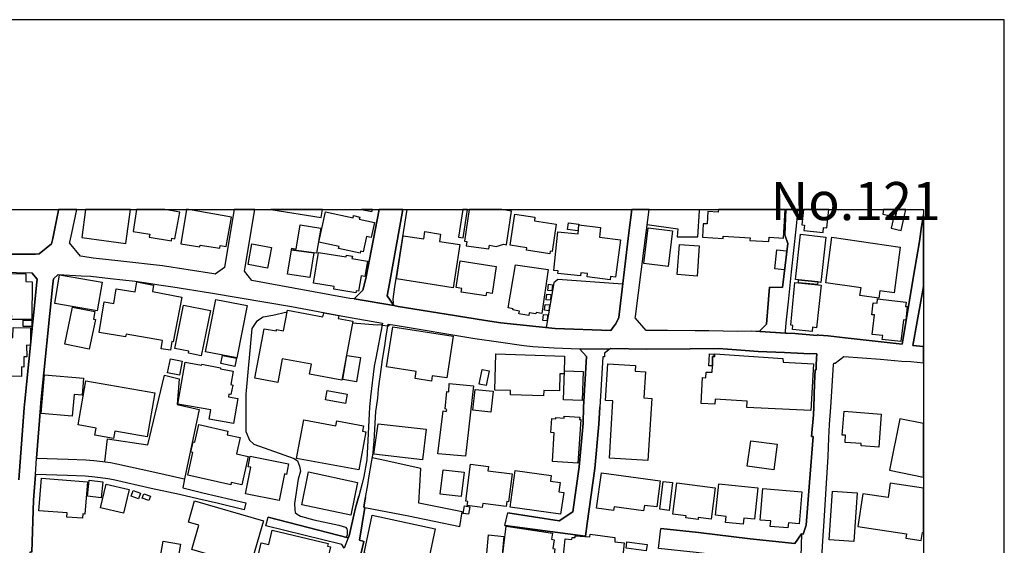
# Model space of a CAD drawing. Extents: x -10 to 410, y -24 to 273.
# Drawn here: x 288 to 410, y 208 to 273 of the extents above; entities that cross this region are included whole.
import ezdxf

# ---------------------------------------------------------------- set-up
doc = ezdxf.new("R2010")
doc.units = 0
for name, color, linetype in [('05_DM_LINE', 7, 'Continuous'), ('06_HOUSE_POLY', 160, 'Continuous'), ('08_ROAD_LINE', 3, 'Continuous'), ('09_ROAD_POLY', 5, 'Continuous'), ('印刷レイアウト', 1, 'Continuous'), ('印刷用フレーム', 1, 'Continuous'), ('背景', 3, 'Continuous')]:
    doc.layers.add(name, color=color, linetype=linetype)
doc.styles.add('STD', font='txt')

msp = doc.modelspace()

# ---------------------------------------------------------------- linework, layer by layer
at = {"layer": '05_DM_LINE', "color": 253}
msp.add_line((333.303342, 235.167041), (332.583662, 235.268671), dxfattribs=at)
for points in [[(333.973413, 237.842847), (333.998907, 238.053687), (333.947919, 238.542029), (334.15807, 240.042023), (335.698028, 249.647122)], [(369.148183, 246.249052), (371.683428, 246.256803), (371.923551, 249.456091), (371.915972, 249.647122)], [(365.418867, 247.764722), (369.218462, 247.248991), (369.148183, 246.249052)], [(362.398207, 240.389634), (354.338751, 240.971682), (353.87883, 240.561544), (352.913859, 235.006844)], [(320.808325, 236.909226), (319.043747, 236.506839), (317.85829, 236.311502), (317.032845, 235.776478), (316.463715, 234.897462), (315.723364, 226.764798), (315.713718, 223.034276), (315.713718, 222.147508), (316.143321, 221.061614), (316.713485, 220.557769), (321.688203, 218.791985), (322.09369, 218.487267), (322.348283, 217.842862), (322.478163, 217.217749), (322.203933, 216.237275), (321.733333, 213.229534), (321.763306, 212.42097), (321.803613, 212.096787), (322.043736, 211.874061), (322.483331, 211.647546), (324.138354, 211.170917), (327.243075, 210.52634), (328.048538, 210.264685), (328.208735, 210.077272), (328.273158, 209.874011), (328.238018, 209.319351), (328.193232, 209.096798), (328.163949, 209.018594)], [(332.583662, 235.268671), (332.558512, 235.295888), (332.548522, 235.307601), (332.508558, 235.342741), (331.988005, 235.319314), (328.908089, 235.553753)], [(333.663699, 235.378053), (333.633382, 235.358416), (333.478353, 235.346703), (333.433222, 235.331028), (333.41393, 235.295888), (333.322979, 235.182716), (333.303342, 235.167041)], [(298.248806, 218.366344), (298.558521, 221.241276), (303.572857, 220.491279), (305.648183, 229.108496), (307.428608, 228.639619), (307.192963, 225.483394), (309.928369, 224.838989), (308.108325, 216.272587)], [(330.453904, 212.717765), (335.848579, 211.663222), (342.23303, 210.362354), (342.498646, 212.186532), (337.148069, 213.233496), (337.393359, 217.553818), (332.338715, 218.678814), (331.367887, 218.846762)]]:
    msp.add_lwpolyline(points, dxfattribs=at)
at = {"layer": '06_HOUSE_POLY', "color": 255}
for points in [[(300.855366, 245.440488), (301.417605, 249.647122), (295.848953, 249.647122), (295.384554, 246.171021)], [(303.799544, 246.577197), (303.739944, 246.20995), (306.494987, 245.764671), (306.539773, 246.061639), (306.92459, 245.987397), (307.529894, 249.303818), (305.652317, 249.647122), (302.178971, 249.647122), (301.749712, 246.889667)], [(309.999683, 244.987286), (310.03999, 245.229476), (312.475328, 244.831051), (312.534928, 245.186584), (313.270112, 245.049814), (313.930537, 248.674916), (308.583404, 249.647122), (308.337424, 249.647122), (307.640481, 245.370208)], [(325.216669, 249.647122), (318.811203, 249.647122), (325.049582, 248.624101)], [(329.865137, 244.20611), (327.204834, 244.780408), (327.259611, 245.042063), (324.765362, 245.565545), (325.555322, 249.338958), (328.999729, 248.620139), (329.055539, 248.881966), (329.815183, 248.686629), (329.749726, 248.444439), (331.634538, 248.022587), (331.214581, 246.178772), (330.669567, 246.303829), (330.225494, 244.389734), (329.919569, 244.460014), (329.865137, 244.20611)], [(331.378567, 249.647122), (330.022233, 249.647122), (331.324824, 249.38185)], [(342.634383, 246.131919), (343.177675, 249.647122), (342.588563, 249.647122), (342.06043, 246.221663)], [(343.075011, 245.65529), (342.999908, 245.151444), (345.820063, 244.756809), (345.895166, 245.213973), (346.725434, 245.065489), (347.679381, 245.319393), (347.999775, 245.260826), (348.624715, 249.436627), (347.399295, 249.647122), (343.385758, 249.647122), (342.804571, 245.702143)], [(353.374813, 244.147544), (350.45475, 244.596784), (350.499881, 244.901503), (348.459695, 245.206049), (349.039849, 249.053704), (351.525141, 248.674916), (351.454861, 248.213962), (354.15995, 247.803824), (353.650076, 244.417122), (353.419599, 244.452262), (353.374813, 244.147544)], [(372.929519, 249.374098), (372.839602, 247.850677), (372.374859, 247.874103), (372.275296, 246.190485), (374.815365, 246.042002), (374.829834, 246.335007), (378.164686, 246.13967), (378.145394, 245.811525), (380.494949, 245.674927), (380.525266, 246.186523), (382.294667, 246.081104), (382.504129, 249.647122), (374.246579, 249.647122), (374.22522, 249.295894)], [(384.905016, 247.709945), (384.834736, 247.022476), (387.204961, 246.776496), (387.270418, 247.420901), (387.685208, 247.374048), (387.930499, 249.647122), (384.769968, 249.647122), (384.570152, 247.745085)], [(395.989955, 248.784298), (396.169789, 248.749158), (396.346178, 249.647122), (394.71148, 249.647122), (394.594347, 249.065417)], [(395.989955, 248.784298), (395.650269, 247.334946), (396.874655, 247.049864), (397.455843, 249.647122), (396.349278, 249.647122), (396.169789, 248.749158)], [(321.355062, 244.651389), (321.38469, 244.827261), (321.929359, 244.729593), (322.424419, 247.737333), (324.989982, 247.303768), (324.475285, 244.20611), (324.114928, 244.264677), (321.355062, 244.651389)], [(360.824832, 240.921039), (357.975393, 241.284153), (358.025347, 241.68654), (357.190256, 241.780246), (357.155116, 241.417133), (354.36011, 241.702215), (354.389393, 242.014685), (353.860227, 242.069462), (354.364933, 246.870203), (356.860216, 246.612337), (356.975282, 247.737333), (359.660045, 247.389723), (359.504671, 246.20995), (362.11502, 245.870264), (361.51454, 241.260726), (360.879609, 241.346681), (360.824832, 240.921039)], [(356.839545, 246.975623), (355.544878, 247.139781), (355.655122, 247.979523), (356.944965, 247.819326), (356.839545, 246.975623)], [(341.379679, 239.936603), (334.374767, 241.026459), (335.209858, 246.389784), (337.75475, 245.995148), (337.89531, 246.889667), (339.834554, 246.588911), (339.695028, 245.674927), (342.209603, 245.284253), (341.379679, 239.936603)], [(368.014402, 242.561594), (364.989952, 242.924879), (365.530143, 247.362335), (368.554593, 246.995087), (368.014402, 242.561594)], [(386.544537, 240.651461), (384.169832, 240.909326), (383.785015, 240.952218), (384.395142, 246.565484), (387.560151, 246.221663), (386.950024, 240.604607), (386.544537, 240.651461)], [(318.405027, 242.374009), (315.990015, 242.811536), (316.454758, 245.37417), (318.864947, 244.940432), (318.405027, 242.374009)], [(371.594545, 241.389745), (369.13957, 241.58112), (369.429302, 245.303718), (371.879799, 245.116305), (371.594545, 241.389745)], [(394.109966, 238.655372), (391.784871, 238.971804), (391.914752, 239.940565), (387.544648, 240.530366), (388.310493, 246.221663), (396.775092, 244.971783), (396.009592, 239.311491), (394.2302, 239.549891), (394.109966, 238.655372)], [(321.355062, 244.651389), (324.110105, 244.264677), (323.640538, 241.194408), (320.855178, 241.612298), (321.355062, 244.651389)], [(329.350439, 239.292026), (326.60022, 239.745228), (326.654997, 240.077163), (324.084611, 240.495226), (324.719542, 244.319454), (328.150168, 243.75687), (328.185308, 243.979595), (328.909812, 243.846787), (328.855379, 243.561533), (330.7898, 243.221674), (330.450114, 241.315503), (330.009486, 241.401458), (329.6698, 239.495114), (329.389369, 239.54593), (329.350439, 239.292026)], [(382.44005, 242.147493), (381.244946, 242.264627), (381.480246, 244.635886), (382.669838, 244.522542), (382.44005, 242.147493)], [(345.45006, 238.920989), (342.379791, 239.385733), (342.454894, 239.862362), (341.775176, 239.96003), (342.270237, 243.264738), (346.730257, 242.588982), (346.21935, 239.229498), (345.514483, 239.338879), (345.45006, 238.920989)], [(350.74965, 236.510801), (349.534909, 236.694424), (349.589686, 237.049786), (348.799726, 237.19448), (348.820052, 237.331078), (348.185465, 237.44046), (349.100483, 242.756931), (353.139513, 242.178844), (352.360232, 236.760742), (351.659844, 236.862373), (351.639518, 236.710099), (350.804427, 236.846697), (350.74965, 236.510801)], [(289.199919, 235.99128), (286.69499, 236.022458), (286.70498, 236.510801), (282.544683, 236.553692), (282.565354, 238.385794), (280.334654, 238.40922), (280.369794, 241.604546), (282.664917, 241.58112), (282.66974, 241.749068), (288.454744, 241.64761), (288.435452, 240.694352), (289.254696, 240.690563), (289.199919, 235.99128)], [(297.289692, 237.084926), (292.030065, 237.987368), (292.640535, 241.54598), (297.900163, 240.647499), (297.289692, 237.084926)], [(306.355116, 232.186517), (305.224436, 232.381854), (305.400136, 233.417105), (300.865012, 234.178815), (300.810235, 233.838957), (297.525336, 234.389655), (298.164746, 238.206132), (299.350203, 238.006833), (299.655094, 239.81947), (302.00465, 239.428796), (302.214456, 240.667136), (304.275312, 240.276462), (304.124761, 239.47565), (307.775184, 238.780257), (306.719607, 233.245194), (306.539773, 233.280334), (306.355116, 232.186517)], [(353.614936, 239.54593), (353.115053, 239.604496), (353.200146, 240.362417), (353.70003, 240.303678), (353.614936, 239.54593)], [(384.150195, 240.545869), (386.964494, 240.241322), (386.400187, 234.991341), (385.88928, 235.045946), (385.83967, 234.514712), (383.424658, 234.756902), (383.474268, 235.272461), (383.200038, 235.299849), (383.730238, 240.588932), (384.150195, 240.545869)], [(386.544537, 240.651461), (386.520421, 240.338991), (384.150195, 240.545869), (384.169832, 240.909326), (386.544537, 240.651461)], [(353.435447, 238.381832), (352.919716, 238.424896), (352.980349, 239.155428), (353.495047, 239.112364), (353.435447, 238.381832)], [(314.594406, 231.241355), (310.724531, 231.991352), (311.980268, 238.471749), (315.850488, 237.721752), (314.594406, 231.241355)], [(353.259402, 237.096811), (352.719556, 237.147454), (352.785012, 237.881949), (353.324859, 237.831133), (353.259402, 237.096811)], [(396.860186, 233.272583), (394.544737, 233.526487), (394.594347, 234.010867), (393.29968, 234.155389), (393.57012, 236.569367), (393.26454, 236.600718), (393.42956, 238.088999), (393.895337, 238.034222), (393.95976, 238.585093), (397.494773, 238.151355), (397.429316, 237.616332), (397.645323, 237.596695), (397.4648, 235.936675), (397.155086, 235.971815), (396.860186, 233.272583)], [(296.310251, 232.311574), (293.289936, 232.936514), (294.240093, 237.549841), (297.020285, 236.991219), (296.839762, 236.065522), (297.070239, 236.022458), (296.310251, 232.311574)], [(310.190196, 231.491296), (308.589605, 231.81548), (308.645416, 232.065422), (306.88945, 232.424917), (307.990158, 237.78428), (311.33948, 237.100601), (310.190196, 231.491296)], [(319.660075, 228.213977), (316.825106, 228.741249), (317.959576, 234.866284), (319.489887, 234.58103), (319.520204, 234.764654), (320.379755, 234.612381), (320.855178, 237.159167), (325.259389, 236.346814), (325.350339, 236.846697), (327.225505, 236.499087), (327.155225, 236.116337), (328.950119, 235.780268), (327.599297, 228.491307), (323.594374, 229.229591), (323.820028, 230.460007), (320.199921, 231.131801), (319.660075, 228.213977)], [(353.025136, 235.831083), (352.504582, 235.874147), (352.570039, 236.631896), (353.094382, 236.585042), (353.025136, 235.831083)], [(289.195095, 235.131901), (288.110235, 235.147576), (288.119881, 235.928752), (289.204742, 235.917038), (289.195095, 235.131901)], [(287.914898, 228.940548), (279.605328, 229.042006), (279.65976, 233.651371), (281.574889, 233.616231), (281.554563, 234.381904), (286.320163, 234.327127), (286.31534, 233.760753), (286.855187, 233.756963), (286.870001, 235.010806), (289.049712, 234.987379), (289.020429, 232.791992), (288.554308, 232.811629), (288.560164, 231.385876), (288.224268, 231.381915), (288.209798, 230.120148), (287.924544, 230.12411), (287.914898, 228.940548)], [(338.704907, 228.370212), (336.669545, 228.67872), (336.804593, 229.56945), (333.139355, 230.147537), (333.9052, 235.085048), (341.384502, 233.9523), (340.589719, 228.760886), (338.80447, 229.030292), (338.704907, 228.370212)], [(352.599322, 226.549824), (348.474509, 226.678843), (348.490012, 227.202153), (346.544567, 227.260891), (346.684437, 231.7452), (355.195201, 231.479583), (355.124921, 229.272483), (354.610224, 229.284196), (354.544767, 227.167013), (352.619992, 227.225579), (352.599322, 226.549824)], [(373.499683, 230.256919), (373.529999, 231.436519), (373.679517, 231.436519), (373.815253, 231.440481), (373.809397, 231.7452), (382.224387, 231.186578), (382.249881, 230.725624), (386.044653, 230.514784), (385.690153, 224.737359), (377.749897, 225.116319), (377.815354, 225.889743), (373.829723, 226.135723), (373.784937, 225.526458), (372.089605, 225.616203), (372.264616, 228.831166), (372.679405, 228.792064), (372.714545, 229.475571), (373.474533, 229.475571), (373.499683, 230.256919)], [(307.489931, 229.088859), (306.014396, 229.381864), (306.360284, 231.135763), (307.834785, 230.846719), (307.489931, 229.088859)], [(314.15998, 223.139696), (311.17446, 223.666968), (311.379788, 224.795926), (307.289771, 225.514745), (308.204788, 230.702197), (310.214657, 230.346663), (310.24015, 230.475682), (312.579715, 230.034193), (312.554565, 229.909309), (314.145166, 229.616303), (313.82994, 227.940436), (314.079709, 227.889621), (313.849232, 226.713982), (313.614966, 226.760836), (313.554332, 226.405302), (314.699826, 226.206175), (314.15998, 223.139696)], [(314.344637, 230.202142), (312.620022, 230.553714), (312.825005, 231.553825), (314.54962, 231.202253), (314.344637, 230.202142)], [(329.4345, 228.276506), (327.709885, 228.553836), (328.200122, 231.561576), (329.924737, 231.280284), (329.4345, 228.276506)], [(373.499683, 230.256919), (373.079725, 230.276383), (373.150005, 231.737448), (373.690196, 231.71006), (373.679517, 231.436519), (373.529999, 231.436519), (373.499683, 230.256919)], [(345.494846, 227.835017), (344.614969, 228.010889), (344.974292, 229.81543), (345.855203, 229.63973), (345.494846, 227.835017)], [(357.360099, 225.987412), (355.054297, 226.065443), (355.179354, 229.655405), (357.485156, 229.577201), (357.360099, 225.987412)], [(365.514296, 218.542044), (360.754552, 218.831087), (361.1845, 225.924883), (360.274995, 225.979488), (360.549569, 230.50686), (363.990186, 230.296021), (363.945055, 229.588915), (365.214572, 229.514673), (365.019236, 226.292131), (365.980073, 226.229602), (365.514296, 218.542044)], [(294.204953, 224.030425), (290.339556, 224.354609), (290.745044, 229.147426), (295.589537, 228.745211), (295.414871, 226.639741), (294.429574, 226.725696), (294.204953, 224.030425)], [(299.315063, 221.260741), (297.004782, 221.659166), (297.159812, 222.549896), (294.94496, 222.936608), (295.895117, 228.397428), (304.445155, 226.921033), (303.499821, 221.456078), (299.469404, 222.15147), (299.315063, 221.260741)], [(342.914814, 219.077239), (339.479365, 219.370245), (340.164939, 224.678792), (340.514271, 224.588875), (340.589719, 224.866206), (340.394382, 224.928734), (340.614868, 227.081057), (340.834665, 227.061593), (340.895299, 228.08892), (343.914925, 227.784201), (342.914814, 219.077239)], [(328.044748, 225.612413), (325.579782, 226.05373), (325.789933, 227.202153), (328.249731, 226.756874), (328.044748, 225.612413)], [(346.049506, 224.526519), (343.844645, 224.760786), (344.119908, 227.338923), (346.325114, 227.112408), (346.049506, 224.526519)], [(394.104454, 220.170885), (391.919575, 220.335044), (391.945068, 220.635801), (389.940023, 220.784284), (390.004791, 221.659166), (389.59448, 221.690516), (389.820133, 224.647442), (394.41968, 224.296042), (394.104454, 220.170885)], [(329.694949, 217.362443), (321.999639, 218.795947), (322.884684, 223.561548), (326.855157, 222.819474), (326.969534, 223.436491), (330.275103, 222.815512), (330.150046, 222.166973), (330.574826, 222.08498), (329.694949, 217.362443)], [(356.839545, 218.213898), (353.679359, 218.420949), (353.919827, 221.97956), (353.485056, 222.010738), (353.599433, 223.725707), (354.115164, 223.690394), (354.12481, 223.854553), (355.129744, 223.792025), (355.144214, 224.045928), (357.065199, 223.905368), (357.044873, 223.620114), (357.195079, 223.612363), (356.839545, 218.213898)], [(395.419792, 217.346768), (399.647268, 216.478604), (399.647268, 223.122298), (396.724449, 223.694356)], [(315.224514, 215.506915), (313.90022, 215.79992), (313.839586, 215.514666), (308.499688, 216.70219), (309.129796, 219.530269), (308.889328, 219.581085), (309.174582, 220.846813), (309.394379, 220.795997), (309.884616, 222.987423), (313.489909, 222.178687), (313.384489, 221.721695), (314.989903, 221.366333), (314.539974, 219.346818), (316.004829, 219.022462), (315.224514, 215.506915)], [(337.594553, 218.616286), (331.574938, 219.327181), (332.099281, 223.096804), (338.034836, 222.401412), (337.594553, 218.616286)], [(381.094396, 217.397583), (377.825, 217.831148), (378.244957, 220.987373), (381.50953, 220.557769), (381.094396, 217.397583)], [(319.854378, 213.577144), (315.669621, 214.417059), (316.329701, 217.702129), (315.974512, 217.772582), (316.234961, 219.061564), (320.979202, 218.139657), (320.724265, 216.819324), (320.509635, 216.866349), (319.854378, 213.577144)], [(328.700005, 211.760718), (322.624924, 213.045911), (323.479308, 217.112329), (329.554389, 215.827136), (328.700005, 211.760718)], [(342.3698, 214.061525), (339.764274, 214.374167), (340.129799, 217.389659), (342.73498, 217.081151), (342.3698, 214.061525)], [(344.984972, 212.706052), (343.12462, 212.944453), (343.189388, 213.456049), (342.954777, 213.4874), (343.525285, 218.089014), (345.754606, 217.799798), (345.684326, 217.264775), (348.699818, 216.874101), (348.254712, 213.432623), (348.044561, 213.460011), (347.959812, 212.819396), (345.04974, 213.194394), (344.984972, 212.706052)], [(354.700141, 211.885775), (348.439369, 212.760829), (349.070166, 217.280278), (353.53501, 216.674802), (353.44027, 215.979582), (354.629517, 215.819385), (354.46932, 214.667), (355.079791, 214.581045), (354.700141, 211.885775)], [(295.454834, 211.385891), (293.530059, 211.530241), (293.574845, 212.049934), (290.07015, 212.31934), (290.374696, 216.346829), (296.099411, 215.881913), (295.780051, 211.897488), (295.494797, 211.917125), (295.454834, 211.385891)], [(297.775106, 213.909252), (296.079774, 214.104588), (296.304395, 216.096715), (297.999726, 215.901378), (297.775106, 213.909252)], [(364.985129, 212.299875), (361.320237, 212.799931), (361.25478, 212.327264), (359.150171, 212.616307), (359.749618, 216.995196), (367.039784, 215.999046), (366.599501, 212.776332), (365.075046, 212.979593), (364.985129, 212.299875)], [(368.144282, 212.338977), (366.990175, 212.487288), (367.419778, 215.936518), (368.574919, 215.791996), (368.144282, 212.338977)], [(300.549441, 211.995157), (297.700003, 212.670912), (298.400046, 215.620258), (301.254652, 214.940541), (300.549441, 211.995157)], [(302.40497, 213.776443), (301.494775, 214.100627), (301.749712, 214.811522), (302.655084, 214.487339), (302.40497, 213.776443)], [(371.729248, 211.245159), (370.209616, 211.436534), (370.239933, 211.682686), (368.599379, 211.885775), (369.084793, 215.776493), (373.86004, 215.167056), (373.360156, 211.264624), (371.754742, 211.471674), (371.729248, 211.245159)], [(377.299623, 210.647607), (375.129557, 210.874122), (375.209828, 211.616196), (373.8845, 211.749004), (374.28482, 215.651436), (379.120011, 215.131916), (378.704877, 211.256873), (377.379549, 211.397605), (377.299623, 210.647607)], [(382.860007, 210.190443), (380.674438, 210.374067), (380.735072, 211.04586), (379.424558, 211.155414), (379.759421, 215.057674), (384.599436, 214.647536), (384.264572, 210.709964), (382.914784, 210.827269), (382.860007, 210.190443)], [(391.030051, 208.495112), (387.969428, 208.702162), (388.379739, 214.745204), (391.445185, 214.534192), (391.030051, 208.495112)], [(395.254772, 213.944392), (392.120079, 214.421021), (391.509608, 210.374067), (397.559196, 209.460083), (397.474447, 208.917136), (399.379584, 208.624131), (399.530135, 209.616318), (399.647268, 209.598404), (399.647268, 215.119341), (395.525212, 215.745143)], [(303.704804, 213.565431), (302.870058, 213.881863), (303.084687, 214.421021), (303.909787, 214.120264), (303.704804, 213.565431)], [(316.249775, 205.424843), (312.834652, 206.420992), (312.699948, 205.940573), (310.990148, 206.436667), (311.124851, 206.901411), (309.019208, 207.495173), (309.894263, 210.534264), (308.615099, 210.901511), (309.365096, 213.526329), (317.87965, 211.049822), (316.249775, 205.424843)], [(343.304454, 211.870272), (342.619914, 211.987405), (342.775288, 212.909313), (343.459828, 212.795969), (343.304454, 211.870272)], [(338.159893, 205.389703), (335.304598, 205.99914), (335.249821, 205.749026), (333.094569, 206.20998), (333.149346, 206.475597), (330.369843, 207.069359), (331.365131, 211.772431), (339.169651, 210.088985), (338.159893, 205.389703)], [(325.049582, 202.866343), (316.769295, 204.764762), (317.589572, 208.335087), (318.559367, 208.112362), (318.969678, 209.89761), (325.919813, 208.241208), (325.839543, 207.905311), (326.18922, 207.82728), (325.049582, 202.866343)], [(353.634573, 204.838832), (347.360021, 205.624141), (347.959812, 210.42092), (353.679359, 209.526401), (353.55947, 208.772442), (353.909836, 208.721799), (353.739993, 207.631943), (353.979427, 207.600593), (353.634573, 204.838832)], [(347.405151, 206.389642), (345.529986, 206.561552), (345.7801, 209.307638), (347.660088, 209.131938), (347.405151, 206.389642)], [(362.094694, 203.487321), (358.259614, 203.885746), (358.219651, 203.514709), (354.774211, 203.866281), (355.274094, 208.83497), (356.104362, 208.756939), (356.139502, 208.999129), (356.509505, 208.999129), (356.514328, 209.221682), (358.299577, 209.065447), (358.344363, 209.401516), (361.414632, 208.995167), (361.409809, 208.456182), (362.589754, 208.335087), (362.094694, 203.487321)], [(306.974544, 204.639705), (304.824805, 205.026417), (305.454913, 208.545927), (307.604308, 208.159215), (306.974544, 204.639705)], [(365.314136, 207.366326), (362.804384, 207.69051), (362.90498, 208.463934), (365.414733, 208.147502), (365.314136, 207.366326)]]:
    msp.add_lwpolyline(points, close=True, dxfattribs=at)
at = {"layer": '08_ROAD_LINE', "color": 253}
for p, q in [((335.165416, 249.647122), (333.503847, 240.471799)), ((315.723364, 213.288101), (315.518381, 212.432684)), ((318.18833, 210.45606), (318.463593, 211.518528)), ((328.398215, 208.956066), (318.463593, 211.518528)), ((347.793758, 210.48741), (348.153082, 212.034258)), ((366.833767, 207.627981), (367.103174, 210.112412)), ((384.532945, 209.432694), (383.703711, 208.256883))]:
    msp.add_line(p, q, dxfattribs=at)
for points in [[(261.7587, 245.448239), (264.863075, 245.233438), (269.568042, 244.928719), (275.263474, 244.573357), (281.748866, 244.186646), (284.853242, 244.112404), (289.652949, 244.112404), (290.0984, 244.124117), (291.628711, 245.397597), (291.803377, 246.022537), (292.483095, 249.569435), (292.498942, 249.647122)], [(314.265744, 249.647122), (313.152979, 242.967771), (313.053415, 242.428786), (311.893452, 241.624011), (311.753581, 241.643648), (305.368096, 242.651511), (300.203898, 243.217885), (296.788775, 243.604597), (295.523047, 243.811647), (295.228147, 243.838863), (293.878703, 245.491303), (293.883526, 245.596723), (294.152932, 246.706044), (294.758236, 249.647122)], [(329.123752, 238.557704), (328.588729, 238.616271), (321.598286, 239.901463), (316.438222, 240.823371), (315.548698, 241.99901), (315.608298, 242.491314), (316.800646, 249.647122)], [(329.123752, 238.557704), (330.208613, 239.659273), (330.568281, 241.104491), (332.232606, 249.647122)], [(334.058507, 237.721752), (334.59353, 237.616332), (340.518405, 236.647571), (345.373923, 235.862434), (347.278027, 235.596644), (354.032826, 234.889711), (360.918538, 234.651482), (361.353309, 235.213894), (361.55347, 235.47176), (361.903147, 236.23347), (361.94311, 236.608469), (363.163707, 246.721719), (363.515107, 249.647122)], [(379.413878, 234.628056), (379.403198, 234.506961), (378.898147, 234.538139), (378.353478, 234.569317), (376.593378, 234.514712), (373.043896, 234.588954), (371.363034, 234.588954), (367.923796, 234.639769), (365.29381, 234.647521), (363.954012, 236.202292), (363.958835, 236.366279), (365.048519, 244.854477), (365.654856, 249.647122)], [(379.413878, 234.628056), (380.208662, 235.428696), (380.583832, 240.002922), (382.203716, 239.952279), (382.833824, 245.401386), (382.493104, 246.498994), (382.600936, 249.647122)], [(382.568207, 234.444432), (382.563384, 234.323337), (383.728171, 234.284235), (386.49286, 234.02258), (386.49286, 234.088898), (386.7037, 234.069434), (387.848505, 233.979517), (389.968617, 233.729575), (397.027962, 232.928762), (398.583767, 242.34283), (399.148074, 245.647538), (399.407834, 247.522531), (399.647268, 249.004784)], [(382.568207, 234.444432), (382.568207, 234.471821), (382.573031, 234.542101), (382.643311, 235.592855), (382.928564, 238.206132), (383.308214, 241.89359), (383.862874, 247.178711), (384.114022, 249.647122)], [(261.318072, 229.163101), (262.648223, 237.417033), (263.248703, 241.397496), (263.418891, 242.354544), (264.373872, 243.006873), (264.713558, 242.987408), (276.463745, 242.151455), (279.703857, 241.983507), (283.423527, 241.8898), (289.204053, 241.772495)], [(287.579001, 216.159243), (288.248728, 225.081179), (288.308328, 225.893533), (289.817969, 240.631824), (289.858276, 241.018536), (289.204053, 241.772495)], [(292.447955, 241.592833), (291.867801, 241.022498), (291.808545, 240.428735), (290.303383, 225.717833), (290.253773, 225.081179), (289.788685, 218.842801)], [(292.447955, 241.592833), (295.303594, 241.420923), (296.523158, 241.358394), (298.948161, 241.096739), (301.998793, 240.752919), (303.933214, 240.479551), (304.933325, 240.291965), (306.65794, 240.057699), (311.308474, 239.288064), (314.993004, 238.682761), (321.378833, 237.596695), (328.158092, 236.342852), (332.617768, 235.54204), (332.593652, 235.346703), (331.828841, 231.198291), (331.678635, 230.639669), (331.608011, 230.22953), (331.163938, 226.417015), (331.043704, 225.163173), (330.963778, 224.319469), (330.79359, 220.217738), (330.692993, 218.627999), (330.33367, 216.541994), (330.103193, 215.706041), (329.688403, 214.11234)], [(333.503847, 240.471799), (333.223416, 238.920989), (334.058507, 237.721752)], [(399.647268, 240.09215), (398.873844, 235.737377), (398.348467, 232.768566), (399.647268, 232.678993)], [(330.532796, 213.967818), (330.813227, 215.52259), (330.953787, 216.401434), (331.318278, 218.526369), (331.463661, 219.436563), (331.538764, 220.053752), (331.588718, 220.920882), (331.818161, 224.604551), (331.898088, 225.163173), (332.048638, 226.253029), (332.157848, 227.413165), (332.498912, 230.09276), (332.617768, 231.061521), (332.907845, 232.749101), (333.10835, 233.99123), (333.34365, 235.416983), (334.19321, 235.303811), (344.068232, 233.667046), (347.013444, 233.237443), (350.148136, 232.764776), (351.242988, 232.659184), (353.91397, 232.502949), (357.04384, 232.362389)], [(357.04384, 232.362389), (357.888577, 231.401379), (357.52822, 225.163173)], [(360.858249, 232.393567), (360.143392, 231.838907), (360.123755, 231.373991), (359.923595, 231.381915), (359.548768, 225.163173)], [(384.532945, 209.432694), (384.763422, 209.409268), (385.133426, 210.542015), (385.54856, 215.791996), (385.97334, 221.499141), (385.77318, 221.514644), (386.028117, 224.194412), (386.063257, 225.163173), (386.157997, 228.092882), (386.242746, 229.7765), (386.36298, 229.784252), (386.358157, 230.483434), (386.458754, 231.733487), (384.813376, 231.772588), (382.447974, 231.901435), (379.157907, 232.045957), (376.468666, 232.253007), (374.268283, 232.420955), (370.75842, 232.389777), (365.398196, 232.338962), (360.858249, 232.393567)], [(388.183369, 200.34281), (387.783049, 200.858369), (387.518465, 201.292106), (387.238034, 201.89362), (387.053377, 202.545949), (386.96346, 202.983476), (386.918674, 203.377939), (386.913851, 203.854568), (387.008591, 205.807593), (387.213574, 209.229606), (387.303491, 210.374067), (387.553605, 214.381919), (387.843338, 219.045889), (387.928432, 221.338944), (387.998711, 222.991212), (388.153052, 225.163173), (388.518232, 230.409192), (388.528223, 230.604529), (388.723215, 230.588854), (389.763634, 231.436519), (394.322873, 231.108374), (396.928399, 230.858432), (398.098353, 230.792114), (399.647268, 230.656894)], [(347.793758, 210.48741), (353.403063, 209.729489), (357.773166, 209.159326), (357.992963, 210.729601), (358.943121, 217.542105), (359.418544, 223.018601), (359.548768, 225.163173)], [(357.52822, 225.163173), (357.473443, 223.163123), (357.003532, 217.764658), (356.223562, 212.163105), (354.528231, 211.057746), (348.153082, 212.034258)], [(289.788685, 218.842801), (293.693012, 218.70603), (295.898218, 218.631961), (296.873869, 218.553757), (297.958729, 218.401484), (298.93817, 218.284178), (299.733298, 218.131905), (304.438265, 217.081151), (307.913677, 216.31944), (308.108325, 216.272587), (307.883705, 215.159304), (310.36314, 214.538154), (315.723364, 213.288101)], [(289.633656, 216.795897), (289.393188, 213.616246), (289.213699, 207.163238), (288.938091, 207.167027), (288.923622, 206.702284), (289.953706, 206.018605)], [(315.518381, 212.432684), (312.333735, 213.202146), (309.77334, 213.807621), (307.468571, 214.31939), (303.998671, 215.081101), (299.322987, 216.124103), (298.623633, 216.256912), (297.693113, 216.374045), (296.648215, 216.518567), (295.782807, 216.589019), (293.623766, 216.659299), (289.633656, 216.795897)], [(328.398215, 208.956066), (328.413718, 209.002919), (328.558412, 209.362415), (329.183352, 212.139678), (329.388336, 212.952204), (329.688403, 214.11234)], [(330.532796, 213.967818), (330.453904, 213.526329), (330.33367, 212.741192), (330.453904, 212.717765), (329.777976, 208.651519), (330.313344, 208.514749), (329.973313, 207.092786), (328.598375, 201.311571), (328.478141, 200.999101)], [(327.893164, 207.682758), (327.598264, 208.112362), (318.18833, 210.45606)], [(383.703711, 208.256883), (378.188113, 208.823257), (371.788848, 209.608394), (367.103174, 210.112412)]]:
    msp.add_lwpolyline(points, dxfattribs=at)
at = {"layer": '09_ROAD_POLY', "color": 7}
for points in [[(387.008591, 205.807593), (387.213574, 209.229606), (387.303491, 210.374067), (387.553605, 214.381919), (387.843338, 219.045889), (387.928432, 221.338944), (387.998711, 222.991212), (388.153052, 225.163173), (388.518232, 230.409192), (388.528223, 230.604529), (388.723215, 230.588854), (389.763634, 231.436519), (394.322873, 231.108374), (396.928399, 230.858432), (398.098353, 230.792114), (399.647268, 230.656894), (399.647268, 232.678993), (398.348467, 232.768566), (398.873844, 235.737377), (399.647268, 240.09215), (399.647268, 249.004784), (399.407834, 247.522531), (399.148074, 245.647538), (398.583767, 242.34283), (397.027962, 232.928762), (389.968617, 233.729575), (387.848505, 233.979517), (386.7037, 234.069434), (386.49286, 234.088898), (386.49286, 234.02258), (383.728171, 234.284235), (382.563384, 234.323337), (379.403198, 234.506961), (378.898147, 234.538139), (378.353478, 234.569317), (376.593378, 234.514712), (373.043896, 234.588954), (371.363034, 234.588954), (367.923796, 234.639769), (365.29381, 234.647521), (363.954012, 236.202292), (363.958835, 236.366279), (365.048519, 244.854477), (365.654856, 249.647122), (363.515107, 249.647122), (363.163707, 246.721719), (361.94311, 236.608469), (361.903147, 236.23347), (361.55347, 235.47176), (361.353309, 235.213894), (360.918538, 234.651482), (354.032826, 234.889711), (347.278027, 235.596644), (345.373923, 235.862434), (340.518405, 236.647571), (334.59353, 237.616332), (334.058507, 237.721752), (334.05644, 237.725713), (329.123752, 238.557704), (328.588729, 238.616271), (321.598286, 239.901463), (316.438222, 240.823371), (315.548698, 241.99901), (315.608298, 242.491314), (316.800646, 249.647122), (314.265744, 249.647122), (313.152979, 242.967771), (313.053415, 242.428786), (311.893452, 241.624011), (311.753581, 241.643648), (305.368096, 242.651511), (300.203898, 243.217885), (296.788775, 243.604597), (295.523047, 243.811647), (295.228147, 243.838863), (293.878703, 245.491303), (293.883526, 245.596723), (294.152932, 246.706044), (294.758236, 249.647122), (292.498942, 249.647122), (292.483095, 249.569435), (291.803377, 246.022537), (291.628711, 245.397597), (290.0984, 244.124117), (289.652949, 244.112404), (284.853242, 244.112404)], [(283.423527, 241.8898), (289.204053, 241.772495), (289.858276, 241.018536), (289.817969, 240.631824), (288.308328, 225.893533), (288.248728, 225.081179), (287.579001, 216.159243)], [(289.213699, 207.163238), (289.393188, 213.616246), (289.633656, 216.795897), (289.63469, 216.795897), (289.789719, 218.842801), (289.788685, 218.842801), (290.253773, 225.081179), (290.303383, 225.717833), (291.808545, 240.428735), (291.867801, 241.022498), (292.447955, 241.592833), (295.303594, 241.420923), (296.523158, 241.358394), (298.948161, 241.096739), (301.998793, 240.752919), (303.933214, 240.479551), (304.933325, 240.291965), (306.65794, 240.057699), (311.308474, 239.288064), (314.993004, 238.682761), (321.378833, 237.596695), (328.158092, 236.342852), (332.617768, 235.54204), (332.593652, 235.346703), (331.828841, 231.198291), (331.678635, 230.639669), (331.608011, 230.22953), (331.163938, 226.417015), (331.043704, 225.163173), (330.963778, 224.319469), (330.79359, 220.217738), (330.692993, 218.627999), (330.33367, 216.541994), (330.103193, 215.706041), (329.688403, 214.11234), (329.388336, 212.952204), (329.183352, 212.139678), (328.558412, 209.362415), (328.413718, 209.002919), (328.398215, 208.956066), (327.894198, 207.678796)], [(329.973313, 207.092786), (330.313344, 208.514749), (329.777976, 208.651519), (330.453904, 212.717765), (330.33367, 212.741192), (330.453904, 213.526329), (330.532796, 213.967818), (330.813227, 215.52259), (330.953787, 216.401434), (331.318278, 218.526369), (331.463661, 219.436563), (331.538764, 220.053752), (331.588718, 220.920882), (331.818161, 224.604551), (331.898088, 225.163173), (332.048638, 226.253029), (332.157848, 227.413165), (332.498912, 230.09276), (332.617768, 231.061521), (332.907845, 232.749101), (333.10835, 233.99123), (333.34365, 235.416983), (334.19321, 235.303811), (344.068232, 233.667046), (347.013444, 233.237443), (350.148136, 232.764776), (351.242988, 232.659184), (353.91397, 232.502949), (357.04384, 232.362389), (357.045562, 232.362389), (360.855149, 232.389777), (360.858249, 232.393567), (365.398196, 232.338962), (370.75842, 232.389777), (374.268283, 232.420955), (376.468666, 232.253007), (379.157907, 232.045957), (382.447974, 231.901435), (384.813376, 231.772588), (386.458754, 231.733487), (386.358157, 230.483434), (386.36298, 229.784252), (386.242746, 229.7765), (386.157997, 228.092882), (386.063257, 225.163173), (386.028117, 224.194412), (385.77318, 221.514644), (385.97334, 221.499141), (385.54856, 215.791996), (385.133426, 210.542015), (384.763422, 209.409268), (384.535012, 209.432694), (384.418913, 205.198328)]]:
    msp.add_lwpolyline(points, dxfattribs=at)
for points in [[(330.208613, 239.659273), (329.123752, 238.557704), (334.05644, 237.725713), (333.223416, 238.920989), (333.503847, 240.471799), (335.165416, 249.647122), (332.232606, 249.647122), (330.568281, 241.104491)], [(382.833824, 245.401386), (382.203716, 239.952279), (380.583832, 240.002922), (380.208662, 235.428696), (379.413878, 234.628056), (379.403198, 234.506961), (382.563384, 234.323337), (382.568207, 234.444432), (382.568207, 234.471821), (382.573031, 234.542101), (382.643311, 235.592855), (382.928564, 238.206132), (383.308214, 241.89359), (383.862874, 247.178711), (384.114022, 249.647122), (382.600936, 249.647122), (382.493104, 246.498994)], [(357.045562, 232.362389), (360.855149, 232.389777), (360.143392, 231.838907), (360.123755, 231.373991), (359.923595, 231.381915), (359.548768, 225.163173), (359.418544, 223.018601), (358.943121, 217.542105), (357.992963, 210.729601), (357.773166, 209.159326), (353.403063, 209.729489), (347.793758, 210.48741), (348.153082, 212.034258), (354.528231, 211.057746), (356.223562, 212.163105), (357.003532, 217.764658), (357.473443, 223.163123), (357.52822, 225.163173), (357.888577, 231.401379), (357.045562, 232.362389)], [(289.63469, 216.795897), (289.789719, 218.842801), (293.693012, 218.70603), (295.898218, 218.631961), (296.873869, 218.553757), (297.958729, 218.401484), (298.93817, 218.284178), (299.733298, 218.131905), (304.438265, 217.081151), (307.913677, 216.31944), (308.108325, 216.272587), (307.883705, 215.159304), (310.36314, 214.538154), (315.723364, 213.288101), (315.518381, 212.432684), (312.333735, 213.202146), (309.77334, 213.807621), (307.468571, 214.31939), (303.998671, 215.081101), (299.322987, 216.124103), (298.623633, 216.256912), (297.693113, 216.374045), (296.648215, 216.518567), (295.782807, 216.589019), (293.623766, 216.659299), (289.63469, 216.795897)], [(318.18833, 210.45606), (318.463593, 211.518528), (328.398215, 208.956066), (327.894198, 207.678796), (327.893164, 207.682758), (327.598264, 208.112362), (318.18833, 210.45606)], [(384.532945, 209.432694), (384.535012, 209.432694), (384.418913, 205.198328), (383.938322, 205.72181), (377.908027, 206.338999), (371.503594, 207.127926), (366.833767, 207.627981), (367.103174, 210.112412), (371.788848, 209.608394), (378.188113, 208.823257), (383.703711, 208.256883), (384.532945, 209.432694)]]:
    msp.add_lwpolyline(points, close=True, dxfattribs=at)
at = {"layer": '印刷レイアウト', "color": 7}
for points in [[(-10.309448, -23.852808), (409.661817, -23.852808), (409.632878, 273.147152), (-10.338387, 273.147152)], [(399.647269, -0.352433), (-0.353122, -0.352433), (-0.353122, 249.647122), (399.647269, 249.647122)]]:
    msp.add_lwpolyline(points, close=True, dxfattribs=at)
at = {"layer": '印刷用フレーム', "color": 7}
msp.add_lwpolyline([(399.647268, -0.352778), (-0.352778, -0.352778), (-0.352778, 249.647122), (399.647268, 249.647122)], close=True, dxfattribs=at)
msp.add_lwpolyline([(399.647268, -0.352778), (-0.352778, -0.352778), (-0.352778, 249.647122), (399.647268, 249.647122)], close=True, dxfattribs=at)
at = {"layer": '背景', "color": 7}
msp.add_lwpolyline([(399.647268, -0.352778), (-0.352778, -0.352778), (-0.352778, 249.647122), (399.647268, 249.647122)], close=True, dxfattribs=at)

# ---------------------------------------------------------------- texts
at = {"layer": '印刷レイアウト', "color": 7, "insert": (380.712363, 253.036989), "char_height": 4.724702, "attachment_point": 1, "style": 'STD'}
msp.add_mtext('\\fMS PGothic|b0|i0|c128;\\H4.7247;\\C7;No.121', dxfattribs=at)

doc.saveas('drawing.dxf')
